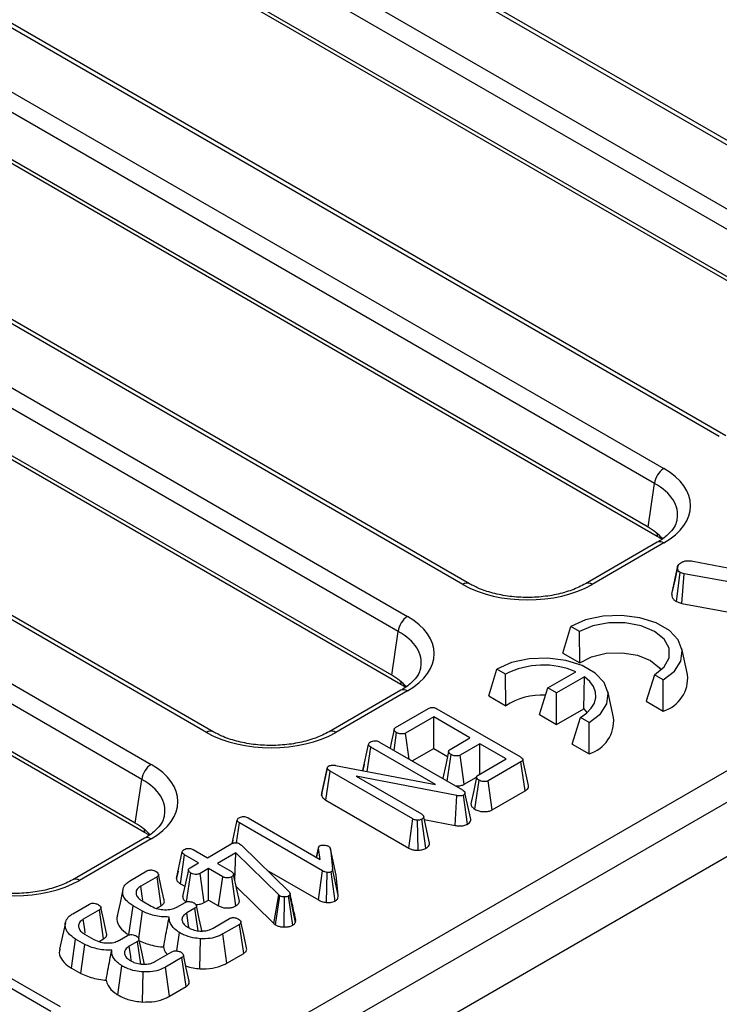
# Model space of a CAD drawing. Units: millimetres. Extents: x 8 to 419, y -29 to 291.
# Drawn here: x 360 to 371, y 142 to 157 of the extents above; entities that cross this region are included whole.
import ezdxf

# ---------------------------------------------------------------- set-up
doc = ezdxf.new("R2010")
doc.units = ezdxf.units.MM

msp = doc.modelspace()

# ---------------------------------------------------------------- linework, layer by layer
at = {"color": 7, "linetype": 'Continuous', "lineweight": 25}
for p, q in [((348.05675, 131.935485), (404.263877, 164.383169)), ((374.84845, 152.575117), (354.498023, 164.323169)), ((374.948442, 152.585018), (354.598015, 164.33307)), ((404.799876, 164.208038), (263.519941, 82.648867)), ((264.026909, 82.113681), (405.306844, 163.672852)), ((355.084353, 163.00623), (374.00099, 152.085888)), ((373.860107, 151.855483), (354.94347, 162.775825)), ((373.758968, 151.188017), (354.94347, 162.049973)), ((373.900041, 151.047143), (355.084543, 161.909099)), ((370.931079, 150.313666), (352.014442, 161.234008)), ((371.031071, 150.323568), (352.114434, 161.24391)), ((351.166981, 160.74478), (370.083618, 149.824438)), ((369.942735, 149.594033), (351.026098, 160.514375)), ((369.841596, 148.926567), (351.026098, 159.788523)), ((369.98267, 148.785693), (351.167171, 159.647649)), ((367.013707, 148.052216), (348.09707, 158.972558)), ((367.113699, 148.062118), (348.197062, 158.98246)), ((347.24961, 158.483329), (366.166247, 147.562987)), ((366.025364, 147.332582), (347.108727, 158.252924)), ((365.924225, 146.665116), (347.108727, 157.527072)), ((366.065298, 146.524242), (347.2498, 157.386198)), ((363.096336, 145.790765), (344.179699, 156.711108)), ((363.196328, 145.800667), (344.279691, 156.721009)), ((343.332238, 156.221879), (362.248875, 145.301537)), ((362.107992, 145.071132), (343.191355, 155.991474)), ((362.006853, 144.403666), (343.191355, 155.265622)), ((362.147926, 144.262792), (343.332428, 155.124748)), ((369.841596, 148.926567), (369.942735, 149.594033)), ((369.983626, 148.695717), (368.88608, 148.062118)), ((370.083618, 148.685816), (368.986072, 148.052216)), ((370.526956, 148.409161), (372.008954, 148.117867)), ((370.204232, 147.901799), (370.292428, 148.310454)), ((370.274416, 147.788536), (370.332562, 148.236122)), ((370.39527, 148.214884), (370.332562, 148.236122)), ((370.359198, 147.759823), (370.39527, 148.214884)), ((372.006028, 147.920212), (370.39527, 148.214884)), ((370.274416, 147.788536), (370.359198, 147.759823)), ((370.359198, 147.759823), (371.920438, 147.474209)), ((365.924225, 146.665116), (366.025364, 147.332582)), ((368.538018, 147.001398), (368.66017, 147.411129)), ((368.794521, 147.33357), (368.66017, 147.411129)), ((368.798342, 146.851117), (368.794521, 147.33357)), ((370.446952, 146.672965), (370.359477, 147.074891)), ((368.538018, 147.001398), (368.798342, 146.851117)), ((367.406647, 146.348272), (367.5288, 146.758003)), ((367.66315, 146.680444), (367.5288, 146.758003)), ((368.310153, 146.470219), (368.737535, 146.716941)), ((367.666971, 146.19799), (367.66315, 146.680444)), ((368.871885, 146.639383), (368.444503, 146.39266)), ((368.859132, 146.151773), (368.871885, 146.639383)), ((369.940034, 146.67228), (369.81153, 146.266215)), ((370.074384, 146.594721), (369.940034, 146.67228)), ((370.071854, 146.115934), (370.074384, 146.594721)), ((366.066255, 146.434267), (364.968709, 145.800667)), ((366.166247, 146.424365), (365.068701, 145.790765)), ((368.185471, 146.061948), (368.310153, 146.470219)), ((368.444503, 146.39266), (368.310153, 146.470219)), ((369.315581, 146.019839), (369.228106, 146.421764)), ((367.406647, 146.348272), (367.666971, 146.19799)), ((368.444503, 145.912412), (368.444503, 146.39266)), ((369.81153, 146.266215), (370.071854, 146.115934)), ((365.985264, 145.866939), (366.485136, 146.155509)), ((366.614135, 146.153095), (367.890989, 145.415984)), ((368.444503, 145.912412), (368.859132, 146.151773)), ((368.859132, 146.151773), (368.910011, 146.090544)), ((366.566657, 146.026049), (366.136958, 145.777989)), ((367.120875, 145.706105), (366.566657, 146.026049)), ((366.566657, 145.545801), (366.566657, 146.026049)), ((368.185471, 146.061948), (368.444503, 145.912412)), ((368.680159, 145.613089), (368.808663, 146.019153)), ((368.943013, 145.941595), (368.808663, 146.019153)), ((368.940484, 145.462807), (368.943013, 145.941595)), ((365.960457, 145.515462), (365.999299, 145.78678)), ((366.190425, 145.382704), (366.136958, 145.777989)), ((366.816891, 145.530619), (367.120875, 145.706105)), ((365.483772, 145.206971), (365.570795, 145.608019)), ((365.551851, 145.193994), (365.605135, 145.56613)), ((366.59383, 144.995368), (365.605135, 145.56613)), ((365.73921, 145.643185), (367.005015, 144.912451)), ((366.23728, 145.355656), (366.566657, 145.545801)), ((366.566657, 145.545801), (366.77766, 145.423991)), ((367.273763, 145.617845), (366.969779, 145.442358)), ((367.675094, 145.386161), (367.273763, 145.617845)), ((367.273763, 145.154478), (367.273763, 145.617845)), ((368.680159, 145.613089), (368.940484, 145.462807)), ((366.774479, 145.045537), (366.832717, 145.451495)), ((367.029905, 144.996821), (366.969779, 145.442358)), ((367.245395, 145.138101), (367.675094, 145.386161)), ((368.015746, 144.976559), (367.928254, 145.378559)), ((364.854197, 144.828528), (364.943118, 145.239808)), ((364.859113, 144.86202), (364.946104, 145.260149)), ((364.943118, 145.239808), (364.946104, 145.260149)), ((365.066444, 145.286524), (366.59383, 144.995368)), ((365.504542, 145.303558), (365.483593, 145.207827)), ((367.89935, 145.339101), (367.399478, 145.050531)), ((367.963066, 144.895636), (367.89935, 145.339101)), ((362.006853, 144.403666), (362.107992, 145.071132)), ((364.918992, 144.753836), (364.982833, 145.197229)), ((366.247443, 144.467185), (364.982833, 145.197229)), ((366.918717, 144.824708), (365.381775, 145.12138)), ((365.381775, 145.12138), (366.380623, 144.544758)), ((367.029905, 144.996821), (367.223057, 145.108325)), ((367.197082, 144.614904), (367.260625, 145.058633)), ((367.459792, 144.605101), (367.399478, 145.050531)), ((364.859113, 144.86202), (364.854197, 144.828528)), ((366.893216, 144.367695), (366.918717, 144.824708)), ((367.084586, 144.388355), (367.02323, 144.833327)), ((367.132198, 144.465814), (367.044431, 144.869011)), ((367.459792, 144.605101), (367.963066, 144.895636)), ((364.918992, 144.753836), (366.186064, 144.022371)), ((363.732257, 144.48494), (364.832931, 143.849535)), ((366.186064, 144.022371), (366.247443, 144.467185)), ((366.4464, 144.019911), (366.385102, 144.464944)), ((366.502508, 144.095857), (366.413769, 144.502524)), ((366.423401, 144.458382), (366.893216, 144.367695)), ((363.486498, 144.091784), (363.56414, 144.449602)), ((363.554883, 144.103226), (363.59848, 144.407713)), ((364.866375, 143.675772), (363.59848, 144.407713)), ((366.328092, 143.988399), (366.3212, 144.447706)), ((362.148883, 144.172816), (361.051337, 143.539217)), ((362.248875, 144.162915), (361.151329, 143.529315)), ((363.107567, 143.874703), (363.472467, 144.085356)), ((363.497841, 144.144922), (363.48618, 144.091639)), ((363.600272, 144.087424), (363.615501, 144.076564)), ((363.615501, 144.076564), (363.628043, 144.065187)), ((363.628043, 144.065187), (364.356649, 143.352898)), ((364.807702, 144.036699), (364.774407, 143.88332)), ((364.776745, 143.88197), (364.806653, 144.021918)), ((364.832931, 143.849535), (364.806653, 144.021918)), ((364.987312, 144.012437), (365.021055, 143.707836)), ((365.07495, 143.610533), (364.987312, 144.012437)), ((362.635001, 143.555829), (362.723555, 143.963998)), ((362.695304, 143.477994), (362.758791, 143.921591)), ((362.97379, 143.797475), (362.758791, 143.921591)), ((362.892568, 143.998819), (363.107567, 143.874703)), ((363.542342, 143.949173), (363.260455, 143.786443)), ((363.526964, 143.53594), (363.542342, 143.949173)), ((364.197491, 143.305493), (363.542342, 143.949173)), ((362.843297, 143.722144), (362.97379, 143.797475)), ((363.126678, 143.709215), (362.996185, 143.633883)), ((363.341676, 143.585099), (363.126678, 143.709215)), ((363.126678, 143.228967), (363.126678, 143.709215)), ((363.260455, 143.786443), (363.475453, 143.662327)), ((365.109189, 143.30146), (365.021055, 143.707836)), ((361.932241, 143.527178), (362.184565, 143.672842)), ((362.338349, 143.585099), (362.089906, 143.441676)), ((362.402057, 143.141629), (362.338349, 143.585099)), ((362.659253, 143.668528), (362.636457, 143.564401)), ((362.817285, 143.689721), (362.729122, 143.281328)), ((362.791055, 143.202501), (362.854346, 143.640261)), ((363.056692, 143.188565), (362.996185, 143.633883)), ((363.280358, 143.140249), (363.341676, 143.585099)), ((363.54247, 143.137903), (363.480231, 143.582341)), ((363.597386, 143.213241), (363.508599, 143.620093)), ((364.014707, 143.687182), (364.804872, 143.23103)), ((364.804872, 143.23103), (364.866375, 143.675772)), ((364.930008, 143.190892), (364.940729, 143.650087)), ((365.059044, 143.213433), (364.997166, 143.658189)), ((365.109189, 143.30146), (365.07495, 143.610533)), ((362.695304, 143.477994), (362.763126, 143.438841)), ((363.549297, 143.433603), (364.124302, 142.868664)), ((364.124302, 142.868664), (364.197491, 143.305493)), ((364.150578, 142.849019), (364.215706, 143.291874)), ((364.215706, 143.291874), (364.197491, 143.305493)), ((364.282623, 142.815983), (364.284087, 143.275153)), ((364.412845, 142.846057), (364.35008, 143.290151)), ((364.373073, 143.318594), (364.368594, 143.307734)), ((364.453093, 142.884603), (364.368594, 143.307734)), ((364.462037, 142.906289), (364.373073, 143.318594)), ((361.053135, 143.019681), (361.30546, 143.165345)), ((361.9097, 142.695869), (361.972851, 143.13966)), ((362.115288, 143.057433), (361.972851, 143.13966)), ((362.111406, 143.21413), (362.249961, 143.134144)), ((362.333037, 143.101784), (362.402057, 143.141629)), ((362.642931, 143.121042), (362.766555, 143.192409)), ((362.918547, 143.103632), (362.79343, 143.031403)), ((362.968324, 142.757774), (362.918547, 143.103632)), ((363.056692, 143.188565), (363.126678, 143.228967)), ((363.126678, 143.228967), (363.280358, 143.140249)), ((361.459243, 143.077602), (361.2108, 142.934179)), ((361.522952, 142.634132), (361.459243, 143.077602)), ((362.059477, 142.640666), (362.115288, 143.057433)), ((363.195059, 142.799892), (363.44619, 142.944867)), ((363.598779, 142.856434), (363.346454, 142.71077)), ((363.662606, 142.413033), (363.598779, 142.856434)), ((364.124302, 142.868664), (364.150578, 142.849019)), ((364.453093, 142.884603), (364.462037, 142.906289)), ((364.462037, 142.906289), (364.456506, 142.924741)), ((361.2323, 142.706633), (361.370855, 142.626647)), ((361.763825, 142.613546), (361.887449, 142.684912)), ((362.641403, 142.450643), (362.682048, 142.730249)), ((363.407816, 142.265946), (363.346454, 142.71077)), ((361.030594, 142.188372), (361.093746, 142.632163)), ((361.236182, 142.549936), (361.093746, 142.632163)), ((361.176485, 142.104151), (361.236182, 142.549936)), ((361.453931, 142.594287), (361.522952, 142.634132)), ((362.039441, 142.596135), (361.914324, 142.523906)), ((362.089218, 142.250277), (362.039441, 142.596135)), ((362.994201, 142.177545), (363.003352, 142.636473)), ((362.315953, 142.292395), (362.567084, 142.43737)), ((363.407816, 142.265946), (363.662606, 142.413033)), ((361.738529, 141.779643), (361.802943, 142.222752)), ((362.719673, 142.348937), (362.467348, 142.203273)), ((362.52871, 141.758449), (362.467348, 142.203273)), ((362.7835, 141.905536), (362.719673, 142.348937)), ((360.007704, 142.089672), (360.856351, 141.599758)), ((361.030594, 142.188372), (361.176485, 142.104151)), ((362.115096, 141.670048), (362.124246, 142.128976)), ((360.713915, 141.52753), (359.882586, 142.007445)), ((362.52871, 141.758449), (362.7835, 141.905536))]:
    msp.add_line(p, q, dxfattribs=at)
at = {"color": 1, "linetype": 'Continuous', "lineweight": 25}
for p, q in [((370.045816, 148.746706), (369.98267, 148.785693)), ((366.128445, 146.485255), (366.065298, 146.524242)), ((362.211073, 144.223805), (362.147926, 144.262792))]:
    msp.add_line(p, q, dxfattribs=at)
at = {"color": 1, "linetype": 'Continuous', "lineweight": 25, "flags": 128}
for points in [[(369.976215, 148.833974), (369.979207, 148.820031), (369.98267, 148.785693)], [(366.058843, 146.572523), (366.061836, 146.55858), (366.065298, 146.524242)], [(362.141472, 144.311073), (362.144464, 144.29713), (362.147926, 144.262792)]]:
    msp.add_lwpolyline(points, dxfattribs=at)
at = {"color": 7, "linetype": 'Continuous', "lineweight": 25, "flags": 128}
for points in [[(370.297373, 148.337021), (370.254828, 148.139548), (370.212284, 147.942076)], [(370.074384, 146.594721), (370.244956, 146.726261), (370.344424, 146.880214), (370.364729, 147.044108), (370.304227, 147.204667), (370.167818, 147.348881), (369.966555, 147.465068), (369.716741, 147.543815), (369.438616, 147.578742), (369.154712, 147.56702), (368.888028, 147.509598), (368.66017, 147.411129)], [(369.940034, 146.67228), (370.088992, 146.790638), (370.167305, 146.929776), (370.167305, 147.076074), (370.088992, 147.215212), (369.940034, 147.33357), (369.73501, 147.419562), (369.493989, 147.464771), (369.240565, 147.464771), (368.999545, 147.419562), (368.794521, 147.33357)], [(368.943013, 145.941595), (369.113585, 146.073134), (369.213053, 146.227087), (369.233358, 146.390982), (369.172856, 146.55154), (369.036448, 146.695754), (368.835184, 146.811941), (368.585371, 146.890688), (368.307246, 146.925615), (368.023341, 146.913894), (367.756657, 146.856472), (367.5288, 146.758003)], [(368.798342, 146.851117), (368.978241, 146.945662), (369.202331, 147.000337), (369.445157, 147.00893), (369.679137, 146.970465), (369.877693, 146.889311), (370.01827, 146.774688), (370.041382, 146.74367)], [(368.808663, 146.019153), (368.902712, 146.084327), (368.974817, 146.158238), (369.022607, 146.238452), (369.044508, 146.32233), (369.039799, 146.407112), (369.008636, 146.490008), (368.952044, 146.568291), (368.871885, 146.639383)], [(365.960755, 145.835443), (365.916677, 145.630971), (365.899378, 145.550722)], [(366.793919, 145.4996), (366.749857, 145.2947), (366.705795, 145.089799)], [(367.222113, 145.106785), (367.178051, 144.901877), (367.133989, 144.696967)], [(362.447355, 143.225185), (362.404034, 143.424611), (362.360712, 143.624038)], [(362.120806, 143.228244), (362.112483, 143.285728), (362.089906, 143.441676)], [(361.8168, 143.388968), (361.77298, 143.187593), (361.729158, 142.986211)], [(361.568249, 142.717688), (361.524928, 142.917114), (361.481606, 143.116541)], [(363.02828, 142.743431), (362.98484, 142.943237), (362.9414, 143.143046)], [(362.824905, 142.80964), (362.815569, 142.875413), (362.79343, 143.031403)], [(360.937694, 142.881471), (360.893874, 142.680096), (360.850052, 142.478714)], [(361.2417, 142.720747), (361.233377, 142.778231), (361.2108, 142.934179)], [(363.707639, 142.496143), (363.664082, 142.69636), (363.620525, 142.89658)], [(361.945799, 142.302143), (361.936464, 142.367916), (361.914324, 142.523906)], [(362.149174, 142.235934), (362.105735, 142.43574), (362.062294, 142.635549)], [(362.828533, 141.988646), (362.784977, 142.188863), (362.741419, 142.389083)]]:
    msp.add_lwpolyline(points, dxfattribs=at)
at = {"color": 7, "linetype": 'Continuous', "lineweight": 25}
for centre, radius, start, end in [((370.251962, 149.563228), 0.310758, 122.8008629, 174.3110006), ((366.334591, 147.301777), 0.310758, 122.8008629, 174.3110006), ((368.239118, 145.557246), 1.262265, 66.7428029, 117.1484353), ((369.91961, 146.623262), 0.529679, 286.7040028, 5.3843645), ((368.214408, 145.350775), 1.008692, 86.5129424, 122.8689544), ((368.788239, 145.970135), 0.529679, 286.7040028, 5.3843645), ((362.417219, 145.040327), 0.310758, 122.8008629, 174.3110006)]:
    msp.add_arc(centre, radius, start, end, dxfattribs=at)
at = {"color": 1, "linetype": 'Continuous', "lineweight": 25}
for centre, radius, start, end in [((370.025461, 148.60835), 0.096867, 53.1027165, 115.5868251), ((367.071859, 147.974768), 0.096849, 64.3759186, 126.9009301), ((368.927888, 147.974663), 0.096953, 53.1207059, 115.4033623), ((366.10809, 146.3469), 0.096867, 53.1027165, 115.5868251), ((363.154487, 145.713317), 0.096849, 64.3759186, 126.9009301), ((365.010516, 145.713213), 0.096953, 53.1207059, 115.4033623), ((362.190718, 144.085449), 0.096867, 53.1027165, 115.5868251), ((361.093145, 143.451762), 0.096953, 53.1207059, 115.4033623)]:
    msp.add_arc(centre, radius, start, end, dxfattribs=at)
at = {"color": 7, "linetype": 'Continuous', "lineweight": 25}
for centre, major_axis, ratio, start_param, end_param in [((369.082339, 149.255127), (1.410675, 0), 0.572919093, 5.501585242, 7.064785372), ((368.983357, 148.438586), (1.20915, 0), 0.572919093, 0.469687154, 0.781600065), ((367.99989, 148.630242), (1.4, 0), 0.581689643, 3.930788915, 5.493989046), ((365.164967, 146.993676), (1.410675, 0), 0.572919093, 5.501585242, 7.064785372), ((365.065985, 146.177136), (1.20915, 0), 0.572919093, 0.469687154, 0.781600065), ((364.082518, 146.368792), (1.4, 0), 0.581689643, 3.930788915, 5.493989046), ((361.247596, 144.732226), (1.410675, 0), 0.572919093, 5.501585242, 7.064785372), ((361.148614, 143.915685), (1.20915, 0), 0.572919093, 0.469687154, 0.781600065), ((360.165147, 144.107341), (1.4, 0), 0.581689643, 3.930788915, 5.493989046)]:
    msp.add_ellipse(centre, major_axis=major_axis, ratio=ratio, start_param=start_param, end_param=end_param, dxfattribs=at)
at = {"color": 1, "linetype": 'Continuous', "lineweight": 25}
for centre in [(369.082339, 149.091819), (365.164967, 146.830368), (361.247596, 144.568918)]:
    msp.add_ellipse(centre, major_axis=(1.212069, 0.029769), ratio=0.571250883, start_param=6.170784122, end_param=7.050755927, dxfattribs=at)
at = {"color": 7, "linetype": 'Continuous', "lineweight": 25}
for points, knots in [([(370.282171, 149.045458), (370.279632, 149.023763), (370.273246, 148.969199), (370.205314, 148.866851), (370.10113, 148.76801), (370.012347, 148.713388), (369.983626, 148.695717)], [0, 0, 0, 0, 0.203193874, 0.511033342, 0.841821614, 1, 1, 1, 1]), ([(370.292428, 148.310454), (370.293476, 148.321108), (370.295579, 148.342498), (370.323537, 148.369312), (370.346527, 148.383988), (370.357227, 148.390819)], [0, 0, 0, 0, 0.346658895, 0.695925481, 1, 1, 1, 1]), ([(370.357227, 148.390819), (370.370722, 148.397147), (370.39786, 148.409871), (370.45925, 148.416073), (370.501659, 148.411743), (370.526956, 148.409161)], [0, 0, 0, 0, 0.285281553, 0.57367367, 1, 1, 1, 1]), ([(370.332562, 148.236122), (370.323476, 148.242845), (370.30524, 148.25634), (370.294236, 148.282771), (370.293055, 148.300852), (370.292428, 148.310454)], [0, 0, 0, 0, 0.317691273, 0.637668456, 1, 1, 1, 1]), ([(368.88608, 148.062118), (368.853568, 148.044558), (368.758291, 147.993099), (368.566942, 147.923665), (368.310982, 147.868915), (368.037032, 147.847139), (367.760592, 147.85974), (367.497864, 147.906338), (367.277295, 147.976438), (367.163314, 148.036133), (367.113699, 148.062118)], [0, 0, 0, 0, 0.07056867, 0.206801375, 0.343842891, 0.481499916, 0.619449454, 0.757233138, 0.89432713, 1, 1, 1, 1]), ([(370.204232, 147.901799), (370.205338, 147.886794), (370.207519, 147.857231), (370.232319, 147.817542), (370.26149, 147.797443), (370.274416, 147.788536)], [0, 0, 0, 0, 0.364670279, 0.718479633, 1, 1, 1, 1]), ([(366.364799, 146.784008), (366.36226, 146.762313), (366.355874, 146.707749), (366.287943, 146.605401), (366.183758, 146.50656), (366.094976, 146.451937), (366.066255, 146.434267)], [0, 0, 0, 0, 0.203193874, 0.511033342, 0.841821614, 1, 1, 1, 1]), ([(366.485136, 146.155509), (366.493821, 146.159971), (366.508766, 146.16765), (366.535905, 146.173417), (366.560847, 146.172954), (366.588493, 146.166465), (366.604176, 146.158288), (366.614135, 146.153095)], [0, 0, 0, 0, 0.2344885837, 0.4035357532, 0.5739717518, 0.7294230527, 1, 1, 1, 1]), ([(365.999299, 145.78678), (365.987318, 145.795759), (365.969221, 145.80932), (365.959941, 145.830427), (365.961607, 145.845124), (365.97038, 145.857431), (365.980389, 145.863824), (365.985264, 145.866939)], [0, 0, 0, 0, 0.374271143, 0.565338282, 0.713284729, 0.860347772, 1, 1, 1, 1]), ([(364.968709, 145.800667), (364.936197, 145.783107), (364.84092, 145.731649), (364.649571, 145.662214), (364.393611, 145.607464), (364.11966, 145.585689), (363.843221, 145.59829), (363.580492, 145.644887), (363.359923, 145.714988), (363.245942, 145.774683), (363.196328, 145.800667)], [0, 0, 0, 0, 0.07056867, 0.206801375, 0.343842891, 0.481499916, 0.619449454, 0.757233138, 0.89432713, 1, 1, 1, 1]), ([(365.601551, 145.645426), (365.612426, 145.650404), (365.631354, 145.659069), (365.665549, 145.663352), (365.69745, 145.660832), (365.721976, 145.652606), (365.734665, 145.64567), (365.73921, 145.643185)], [0, 0, 0, 0, 0.26586539, 0.462763633, 0.660650036, 0.878432698, 1, 1, 1, 1]), ([(366.136958, 145.777989), (366.129928, 145.774709), (366.115805, 145.768119), (366.084796, 145.764973), (366.050149, 145.767924), (366.01972, 145.776147), (366.004624, 145.784007), (365.999299, 145.78678)], [0, 0, 0, 0, 0.1755873239, 0.3527798471, 0.6000916774, 0.858918527, 1, 1, 1, 1]), ([(365.570795, 145.608019), (365.572404, 145.614628), (365.575632, 145.627888), (365.591817, 145.639105), (365.600472, 145.644725), (365.601551, 145.645426)], [0, 0, 0, 0, 0.4651704, 0.933319792, 1, 1, 1, 1]), ([(365.605135, 145.56613), (365.596646, 145.571755), (365.58347, 145.580486), (365.573044, 145.595356), (365.571557, 145.603728), (365.570795, 145.608019)], [0, 0, 0, 0, 0.468925433, 0.72781728, 1, 1, 1, 1]), ([(366.832717, 145.451495), (366.820632, 145.460439), (366.802461, 145.473888), (366.793258, 145.494957), (366.794265, 145.509823), (366.80312, 145.521818), (366.812639, 145.527901), (366.816891, 145.530619)], [0, 0, 0, 0, 0.379149581, 0.57008589, 0.723094039, 0.876309245, 1, 1, 1, 1]), ([(366.969779, 145.442358), (366.962685, 145.439097), (366.948435, 145.432545), (366.916536, 145.429438), (366.880357, 145.433054), (366.850883, 145.441961), (366.836666, 145.449422), (366.832717, 145.451495)], [0, 0, 0, 0, 0.177053199, 0.355650902, 0.619647132, 0.89435001, 1, 1, 1, 1]), ([(367.890989, 145.415984), (367.900028, 145.410296), (367.915527, 145.400542), (367.927762, 145.384299), (367.929712, 145.370188), (367.922613, 145.356083), (367.910528, 145.346107), (367.901415, 145.340395), (367.89935, 145.339101)], [0, 0, 0, 0, 0.261526297, 0.448458679, 0.591815067, 0.735134024, 0.939974292, 1, 1, 1, 1]), ([(364.982833, 145.197229), (364.973816, 145.203155), (364.959991, 145.21224), (364.947685, 145.227187), (364.944659, 145.23555), (364.943118, 145.239808)], [0, 0, 0, 0, 0.479330868, 0.734945237, 1, 1, 1, 1]), ([(364.946104, 145.260149), (364.947176, 145.262116), (364.949818, 145.266959), (364.956, 145.272367), (364.961012, 145.27556), (364.962528, 145.276525)], [0, 0, 0, 0, 0.3228922734, 0.7952675132, 1, 1, 1, 1]), ([(364.962528, 145.276525), (364.970908, 145.280467), (364.987796, 145.28841), (365.02373, 145.292019), (365.049724, 145.289058), (365.06465, 145.286795), (365.066444, 145.286524)], [0, 0, 0, 0, 0.288750537, 0.581838871, 0.94976055, 1, 1, 1, 1]), ([(367.260625, 145.058633), (367.248638, 145.067596), (367.230425, 145.081214), (367.221209, 145.102555), (367.222981, 145.117613), (367.231751, 145.129535), (367.241244, 145.135495), (367.245395, 145.138101)], [0, 0, 0, 0, 0.3776346603, 0.5737690504, 0.7275948401, 0.8808833808, 1, 1, 1, 1]), ([(366.901129, 144.972424), (366.918669, 144.97208), (366.955661, 144.971355), (367.000256, 144.982297), (367.022446, 144.993166), (367.029905, 144.996821)], [0, 0, 0, 0, 0.374425296, 0.789685758, 1, 1, 1, 1]), ([(367.005015, 144.912451), (367.014238, 144.906548), (367.02843, 144.897465), (367.041188, 144.882218), (367.043331, 144.873493), (367.044431, 144.869011)], [0, 0, 0, 0, 0.4743984586, 0.729966791, 1, 1, 1, 1]), ([(367.399478, 145.050531), (367.392075, 145.047083), (367.377204, 145.040158), (367.343422, 145.036805), (367.305701, 145.040375), (367.277112, 145.049983), (367.263812, 145.05696), (367.260625, 145.058633)], [0, 0, 0, 0, 0.183098372, 0.367829278, 0.648673028, 0.915802296, 1, 1, 1, 1]), ([(367.963066, 144.895636), (367.975643, 144.904296), (367.999867, 144.920977), (368.018232, 144.949989), (368.015262, 144.968497), (368.013973, 144.976528)], [0, 0, 0, 0, 0.379369005, 0.730707717, 1, 1, 1, 1]), ([(364.854197, 144.828528), (364.855248, 144.825415), (364.861163, 144.807893), (364.878232, 144.780543), (364.90707, 144.761647), (364.918992, 144.753836)], [0, 0, 0, 0, 0.112502596, 0.633109587, 1, 1, 1, 1]), ([(367.02323, 144.833327), (367.015188, 144.829563), (366.998987, 144.821979), (366.963692, 144.818822), (366.937177, 144.821813), (366.921283, 144.824306), (366.918717, 144.824708)], [0, 0, 0, 0, 0.275426432, 0.554877839, 0.928132634, 1, 1, 1, 1]), ([(367.044431, 144.869011), (367.044765, 144.864338), (367.045434, 144.854948), (367.037099, 144.842349), (367.027459, 144.836078), (367.02323, 144.833327)], [0, 0, 0, 0, 0.357357308, 0.718092247, 1, 1, 1, 1]), ([(367.135844, 144.697064), (367.136449, 144.689696), (367.138186, 144.668549), (367.161042, 144.639838), (367.18668, 144.6221), (367.197082, 144.614904)], [0, 0, 0, 0, 0.2411374779, 0.6921262675, 1, 1, 1, 1]), ([(367.197082, 144.614904), (367.215952, 144.605819), (367.252459, 144.588244), (367.321702, 144.577827), (367.38837, 144.57928), (367.434432, 144.592244), (367.454635, 144.602487), (367.459792, 144.605101)], [0, 0, 0, 0, 0.251406065, 0.486358187, 0.721747092, 0.928973543, 1, 1, 1, 1]), ([(362.447427, 144.522557), (362.444888, 144.500862), (362.438503, 144.446298), (362.370571, 144.343951), (362.266386, 144.245109), (362.177604, 144.190487), (362.148883, 144.172816)], [0, 0, 0, 0, 0.203193874, 0.511033342, 0.841821614, 1, 1, 1, 1]), ([(363.56414, 144.449602), (363.565749, 144.456211), (363.568977, 144.469471), (363.585163, 144.480688), (363.593818, 144.486308), (363.594897, 144.487009)], [0, 0, 0, 0, 0.4651704003, 0.9333197918, 1, 1, 1, 1]), ([(363.594897, 144.487009), (363.606828, 144.492374), (363.626523, 144.501231), (363.661176, 144.504905), (363.692004, 144.502092), (363.715618, 144.494011), (363.728022, 144.48725), (363.732257, 144.48494)], [0, 0, 0, 0, 0.289704657, 0.478245938, 0.667661876, 0.886511612, 1, 1, 1, 1]), ([(366.3212, 144.447706), (366.313572, 144.447905), (366.295764, 144.448371), (366.269798, 144.455387), (366.254877, 144.463262), (366.247443, 144.467185)], [0, 0, 0, 0, 0.273267088, 0.637926892, 1, 1, 1, 1]), ([(366.385102, 144.464944), (366.376255, 144.460663), (366.362623, 144.454066), (366.339676, 144.449689), (366.327409, 144.448372), (366.3212, 144.447706)], [0, 0, 0, 0, 0.477298745, 0.735438808, 1, 1, 1, 1]), ([(366.380623, 144.544758), (366.388874, 144.538977), (366.401695, 144.529996), (366.41046, 144.514903), (366.412656, 144.506686), (366.413769, 144.502524)], [0, 0, 0, 0, 0.471171214, 0.732099097, 1, 1, 1, 1]), ([(366.413769, 144.502524), (366.412325, 144.495956), (366.409423, 144.482759), (366.394689, 144.471068), (366.386074, 144.465565), (366.385102, 144.464944)], [0, 0, 0, 0, 0.467793796, 0.939964306, 1, 1, 1, 1]), ([(367.084586, 144.388355), (367.092947, 144.393777), (367.11303, 144.4068), (367.131918, 144.432896), (367.133644, 144.454212), (367.132291, 144.465069), (367.132198, 144.465814)], [0, 0, 0, 0, 0.255972369, 0.614848251, 0.973567726, 1, 1, 1, 1]), ([(363.59848, 144.407713), (363.589991, 144.413338), (363.576816, 144.422069), (363.56639, 144.436939), (363.564903, 144.445311), (363.56414, 144.449602)], [0, 0, 0, 0, 0.468925433, 0.72781728, 1, 1, 1, 1]), ([(366.893216, 144.367695), (366.911071, 144.365064), (366.950473, 144.359257), (367.01351, 144.361839), (367.058705, 144.375496), (367.079545, 144.38585), (367.084586, 144.388355)], [0, 0, 0, 0, 0.270043017, 0.595893808, 0.902260144, 1, 1, 1, 1]), ([(362.754013, 144.001577), (362.763611, 144.006083), (362.782898, 144.015137), (362.818993, 144.019702), (362.851551, 144.01615), (362.87544, 144.008119), (362.887356, 144.001649), (362.892568, 143.998819)], [0, 0, 0, 0, 0.236257691, 0.474745201, 0.684731334, 0.862094601, 1, 1, 1, 1]), ([(363.472467, 144.085356), (363.481464, 144.090056), (363.497043, 144.098197), (363.52361, 144.104685), (363.547636, 144.105326), (363.571853, 144.100711), (363.588919, 144.093824), (363.598311, 144.088529), (363.600272, 144.087424)], [0, 0, 0, 0, 0.24753291, 0.428662765, 0.57951583, 0.730554218, 0.9437578, 1, 1, 1, 1]), ([(364.806653, 144.021918), (364.806593, 144.027826), (364.806489, 144.038135), (364.815257, 144.050364), (364.823358, 144.055519), (364.826362, 144.057429)], [0, 0, 0, 0, 0.457936505, 0.79905587, 1, 1, 1, 1]), ([(364.826362, 144.057429), (364.83235, 144.060167), (364.847056, 144.06689), (364.870253, 144.069087), (364.885144, 144.069138), (364.88907, 144.069152)], [0, 0, 0, 0, 0.335891914, 0.824933613, 1, 1, 1, 1]), ([(364.88907, 144.069152), (364.901033, 144.06794), (364.919565, 144.066064), (364.942311, 144.058941), (364.952342, 144.053714), (364.957451, 144.051051)], [0, 0, 0, 0, 0.471955746, 0.731078843, 1, 1, 1, 1]), ([(364.957451, 144.051051), (364.964859, 144.045589), (364.976239, 144.037196), (364.983734, 144.023422), (364.986111, 144.016123), (364.987312, 144.012437)], [0, 0, 0, 0, 0.479942181, 0.737393956, 1, 1, 1, 1]), ([(366.186064, 144.022371), (366.201383, 144.014702), (366.231325, 143.999713), (366.282358, 143.989124), (366.314866, 143.988609), (366.328092, 143.988399)], [0, 0, 0, 0, 0.383253939, 0.749081518, 1, 1, 1, 1]), ([(366.328092, 143.988399), (366.335822, 143.989185), (366.36603, 143.992254), (366.408478, 144.001409), (366.436195, 144.014932), (366.4464, 144.019911)], [0, 0, 0, 0, 0.178498551, 0.697511546, 1, 1, 1, 1]), ([(366.4464, 144.019911), (366.455203, 144.025635), (366.477067, 144.039853), (366.497877, 144.066221), (366.501078, 144.086706), (366.502508, 144.095857)], [0, 0, 0, 0, 0.271614666, 0.674592489, 1, 1, 1, 1]), ([(362.723555, 143.963998), (362.725237, 143.970607), (362.72861, 143.983864), (362.744229, 143.995334), (362.752958, 144.000904), (362.754013, 144.001577)], [0, 0, 0, 0, 0.466431851, 0.935512906, 1, 1, 1, 1]), ([(362.758791, 143.921591), (362.750177, 143.927301), (362.736824, 143.936152), (362.72583, 143.951146), (362.724327, 143.95964), (362.723555, 143.963998)], [0, 0, 0, 0, 0.469497239, 0.727812963, 1, 1, 1, 1]), ([(362.854346, 143.640261), (362.842603, 143.649531), (362.824712, 143.663654), (362.816103, 143.685422), (362.818826, 143.700567), (362.828376, 143.712813), (362.838505, 143.719147), (362.843297, 143.722144)], [0, 0, 0, 0, 0.372923587, 0.568164871, 0.717864881, 0.866502382, 1, 1, 1, 1]), ([(365.021055, 143.707836), (365.021098, 143.699564), (365.021164, 143.686814), (365.013393, 143.669295), (365.002748, 143.662009), (364.997166, 143.658189)], [0, 0, 0, 0, 0.4676741663, 0.7208880159, 1, 1, 1, 1]), ([(362.184565, 143.672842), (362.191492, 143.676378), (362.205423, 143.683491), (362.229957, 143.687903), (362.245644, 143.68798), (362.252051, 143.688012)], [0, 0, 0, 0, 0.369063066, 0.742301748, 1, 1, 1, 1]), ([(362.252051, 143.688012), (362.265015, 143.685755), (362.284808, 143.682309), (362.307803, 143.673184), (362.318582, 143.667799), (362.324016, 143.665085)], [0, 0, 0, 0, 0.484949479, 0.740386665, 1, 1, 1, 1]), ([(362.324016, 143.665085), (362.334814, 143.657111), (362.352291, 143.644205), (362.362111, 143.623863), (362.362454, 143.608441), (362.354181, 143.595281), (362.34363, 143.588495), (362.338349, 143.585099)], [0, 0, 0, 0, 0.335971047, 0.543812316, 0.695896739, 0.84778483, 1, 1, 1, 1]), ([(362.635001, 143.555829), (362.635903, 143.549765), (362.638849, 143.529965), (362.658397, 143.502066), (362.684777, 143.48486), (362.695304, 143.477994)], [0, 0, 0, 0, 0.209717096, 0.684655303, 1, 1, 1, 1]), ([(362.996185, 143.633883), (362.988258, 143.630202), (362.972352, 143.622817), (362.937566, 143.619179), (362.899556, 143.622452), (362.870739, 143.63156), (362.857538, 143.638567), (362.854346, 143.640261)], [0, 0, 0, 0, 0.192265097, 0.385771489, 0.656264115, 0.916871264, 1, 1, 1, 1]), ([(363.480231, 143.582341), (363.470969, 143.578014), (363.45238, 143.569329), (363.419072, 143.565067), (363.388401, 143.56683), (363.362474, 143.573939), (363.348667, 143.581348), (363.341676, 143.585099)], [0, 0, 0, 0, 0.227784891, 0.457209337, 0.636894447, 0.816166536, 1, 1, 1, 1]), ([(363.475453, 143.662327), (363.483705, 143.656546), (363.496525, 143.647565), (363.50529, 143.632472), (363.507486, 143.624255), (363.508599, 143.620093)], [0, 0, 0, 0, 0.4711712144, 0.7320990973, 1, 1, 1, 1]), ([(363.508599, 143.620093), (363.507284, 143.613479), (363.504634, 143.600154), (363.489749, 143.588443), (363.481138, 143.582922), (363.480231, 143.582341)], [0, 0, 0, 0, 0.4685204402, 0.9440344384, 1, 1, 1, 1]), ([(364.940729, 143.650087), (364.927294, 143.652551), (364.906551, 143.656356), (364.883087, 143.666682), (364.871972, 143.672728), (364.866375, 143.675772)], [0, 0, 0, 0, 0.477216374, 0.736775101, 1, 1, 1, 1]), ([(364.997166, 143.658189), (364.992969, 143.656371), (364.982036, 143.651633), (364.961555, 143.650282), (364.947007, 143.650146), (364.940729, 143.650087)], [0, 0, 0, 0, 0.261501581, 0.681270902, 1, 1, 1, 1]), ([(361.051337, 143.539217), (361.018825, 143.521657), (360.923548, 143.470198), (360.732199, 143.400764), (360.476239, 143.346014), (360.202288, 143.324238), (359.925849, 143.336839), (359.66312, 143.383437), (359.442552, 143.453537), (359.32857, 143.513232), (359.278956, 143.539217)], [0, 0, 0, 0, 0.07056867, 0.206801375, 0.343842891, 0.481499916, 0.619449454, 0.757233138, 0.89432713, 1, 1, 1, 1]), ([(361.972851, 143.13966), (361.932052, 143.16781), (361.854525, 143.2213), (361.808517, 143.322189), (361.815038, 143.413385), (361.864911, 143.48364), (361.912827, 143.514624), (361.932241, 143.527178)], [0, 0, 0, 0, 0.25382121, 0.482306535, 0.710604246, 0.882747514, 1, 1, 1, 1]), ([(362.089906, 143.441676), (362.068354, 143.426106), (362.026958, 143.396199), (362.014582, 143.340262), (362.027784, 143.286394), (362.064192, 143.243523), (362.099231, 143.221709), (362.111406, 143.21413)], [0, 0, 0, 0, 0.232862931, 0.447278329, 0.646468416, 0.877157554, 1, 1, 1, 1]), ([(362.730798, 143.28141), (362.731414, 143.273255), (362.733087, 143.251126), (362.751161, 143.225794), (362.770695, 143.211583), (362.775201, 143.208306)], [0, 0, 0, 0, 0.309873193, 0.840815114, 1, 1, 1, 1]), ([(364.284087, 143.275153), (364.272234, 143.275656), (364.248368, 143.276668), (364.227153, 143.285806), (364.217083, 143.291144), (364.215706, 143.291874)], [0, 0, 0, 0, 0.460008785, 0.926153345, 1, 1, 1, 1]), ([(364.35008, 143.290151), (364.341457, 143.285932), (364.324097, 143.277439), (364.299045, 143.275164), (364.285941, 143.275155), (364.284087, 143.275153)], [0, 0, 0, 0, 0.4586448302, 0.9234287846, 1, 1, 1, 1]), ([(364.368594, 143.307734), (364.366539, 143.30455), (364.363413, 143.299704), (364.356248, 143.294107), (364.352145, 143.291475), (364.35008, 143.290151)], [0, 0, 0, 0, 0.4878538992, 0.7423274792, 1, 1, 1, 1]), ([(364.356649, 143.352898), (364.361222, 143.347652), (364.368186, 143.33966), (364.371852, 143.327796), (364.372664, 143.321675), (364.373073, 143.318594)], [0, 0, 0, 0, 0.486968172, 0.741758347, 1, 1, 1, 1]), ([(364.459239, 142.925028), (364.448195, 142.975124), (364.420358, 143.101388), (364.390018, 143.24222), (364.371716, 143.327176)], [0, 0, 0, 0, 0.396757828, 1, 1, 1, 1]), ([(365.059044, 143.213433), (365.065974, 143.217978), (365.086817, 143.231649), (365.108779, 143.261981), (365.109047, 143.287826), (365.109189, 143.30146)], [0, 0, 0, 0, 0.190512805, 0.572947981, 1, 1, 1, 1]), ([(361.30546, 143.165345), (361.312386, 143.168881), (361.326317, 143.175994), (361.350851, 143.180406), (361.366538, 143.180483), (361.372945, 143.180515)], [0, 0, 0, 0, 0.369063066, 0.742301748, 1, 1, 1, 1]), ([(361.372945, 143.180515), (361.38591, 143.178258), (361.405703, 143.174812), (361.428697, 143.165687), (361.439477, 143.160302), (361.44491, 143.157588)], [0, 0, 0, 0, 0.4849494793, 0.7403866654, 1, 1, 1, 1]), ([(361.44491, 143.157588), (361.455708, 143.149614), (361.473186, 143.136708), (361.483005, 143.116366), (361.483348, 143.100944), (361.475076, 143.087785), (361.464525, 143.080998), (361.459243, 143.077602)], [0, 0, 0, 0, 0.3359710467, 0.5438123161, 0.6958967394, 0.8477848305, 1, 1, 1, 1]), ([(362.249961, 143.134144), (362.283545, 143.118368), (362.343851, 143.09004), (362.455022, 143.077389), (362.55445, 143.083224), (362.613334, 143.105705), (362.639044, 143.119029), (362.642931, 143.121042)], [0, 0, 0, 0, 0.293649021, 0.527298195, 0.7615592, 0.96395966, 1, 1, 1, 1]), ([(362.402057, 143.141629), (362.415884, 143.151683), (362.440744, 143.16976), (362.453256, 143.200427), (362.448058, 143.217783), (362.445871, 143.225085)], [0, 0, 0, 0, 0.420604749, 0.756224786, 1, 1, 1, 1]), ([(362.766555, 143.192409), (362.773561, 143.195972), (362.787669, 143.203146), (362.81207, 143.207183), (362.827296, 143.207095), (362.833145, 143.207062)], [0, 0, 0, 0, 0.377948057, 0.761059334, 1, 1, 1, 1]), ([(362.833145, 143.207062), (362.846089, 143.20483), (362.865877, 143.201418), (362.888747, 143.192191), (362.899425, 143.186721), (362.904811, 143.183962)], [0, 0, 0, 0, 0.483866636, 0.739667941, 1, 1, 1, 1]), ([(362.904811, 143.183962), (362.916013, 143.175675), (362.933773, 143.162535), (362.943147, 143.141686), (362.942626, 143.126062), (362.933602, 143.113231), (362.923344, 143.10669), (362.918547, 143.103632)], [0, 0, 0, 0, 0.347025167, 0.550187507, 0.706341762, 0.862684257, 1, 1, 1, 1]), ([(362.928821, 143.162683), (362.946875, 143.162509), (362.986047, 143.162133), (363.029514, 143.174748), (363.050938, 143.18564), (363.056692, 143.188565)], [0, 0, 0, 0, 0.38472758, 0.834760255, 1, 1, 1, 1]), ([(363.280358, 143.140249), (363.296488, 143.132177), (363.327447, 143.116684), (363.386389, 143.105807), (363.445256, 143.10709), (363.500296, 143.117378), (363.528814, 143.131257), (363.54247, 143.137903)], [0, 0, 0, 0, 0.217969903, 0.418341177, 0.618879173, 0.81749781, 1, 1, 1, 1]), ([(363.54247, 143.137903), (363.556717, 143.147705), (363.588283, 143.169421), (363.594161, 143.197717), (363.597386, 143.213241)], [0, 0, 0, 0, 0.451354096, 1, 1, 1, 1]), ([(364.804872, 143.23103), (364.821488, 143.222285), (364.856389, 143.203916), (364.903344, 143.194739), (364.928569, 143.1911), (364.930008, 143.190892)], [0, 0, 0, 0, 0.461455651, 0.969279725, 1, 1, 1, 1]), ([(364.930008, 143.190892), (364.932446, 143.190897), (364.957079, 143.190943), (364.997278, 143.191965), (365.037723, 143.202977), (365.054056, 143.210986), (365.059044, 143.213433)], [0, 0, 0, 0, 0.052950128, 0.535110503, 0.858009784, 1, 1, 1, 1]), ([(361.093746, 142.632163), (361.052946, 142.660313), (360.975419, 142.713803), (360.929412, 142.814692), (360.935932, 142.905888), (360.985806, 142.976143), (361.033721, 143.007127), (361.053135, 143.019681)], [0, 0, 0, 0, 0.25382121, 0.482306535, 0.710604246, 0.882747514, 1, 1, 1, 1]), ([(361.735591, 142.985434), (361.73205, 142.976941), (361.711936, 142.928703), (361.74727, 142.83638), (361.823855, 142.748695), (361.890947, 142.707409), (361.9097, 142.695869)], [0, 0, 0, 0, 0.082215134, 0.466985945, 0.851012907, 1, 1, 1, 1]), ([(362.525279, 142.968655), (362.484137, 142.969484), (362.369459, 142.971793), (362.226509, 143.006115), (362.142245, 143.044995), (362.115288, 143.057433)], [0, 0, 0, 0, 0.275623425, 0.768263874, 1, 1, 1, 1]), ([(362.438844, 142.511021), (362.448398, 142.564046), (362.47579, 142.716069), (362.505761, 142.86904), (362.525279, 142.968655)], [0, 0, 0, 0, 0.348797183, 1, 1, 1, 1]), ([(362.682048, 142.730249), (362.657918, 142.74756), (362.589372, 142.796734), (362.527357, 142.879806), (362.525837, 142.944782), (362.525279, 142.968655)], [0, 0, 0, 0, 0.255762682, 0.72654407, 1, 1, 1, 1]), ([(362.79343, 143.031403), (362.771522, 143.015899), (362.730516, 142.986879), (362.718184, 142.943343), (362.720102, 142.920721), (362.720569, 142.915217)], [0, 0, 0, 0, 0.464663462, 0.869743329, 1, 1, 1, 1]), ([(363.44619, 142.944867), (363.45314, 142.948287), (363.467144, 142.955179), (363.491843, 142.95977), (363.507824, 142.959351), (363.514571, 142.959174)], [0, 0, 0, 0, 0.362806073, 0.730987474, 1, 1, 1, 1]), ([(363.514571, 142.959174), (363.524025, 142.957816), (363.541888, 142.955248), (363.565833, 142.947297), (363.578768, 142.940428), (363.585342, 142.936937)], [0, 0, 0, 0, 0.356035693, 0.672778219, 1, 1, 1, 1]), ([(361.2108, 142.934179), (361.189249, 142.918609), (361.147852, 142.888702), (361.135476, 142.832765), (361.148679, 142.778898), (361.185086, 142.736026), (361.220125, 142.714212), (361.2323, 142.706633)], [0, 0, 0, 0, 0.232862931, 0.447278329, 0.646468416, 0.877157554, 1, 1, 1, 1]), ([(362.720569, 142.915217), (362.724111, 142.903424), (362.733142, 142.873358), (362.769352, 142.836825), (362.803223, 142.815423), (362.815527, 142.807649)], [0, 0, 0, 0, 0.291251271, 0.742549681, 1, 1, 1, 1]), ([(362.815527, 142.807649), (362.831228, 142.799295), (362.871248, 142.778), (362.93472, 142.760401), (362.981033, 142.756153), (362.994692, 142.7549)], [0, 0, 0, 0, 0.312819158, 0.797329782, 1, 1, 1, 1]), ([(363.585342, 142.936937), (363.595771, 142.929324), (363.613688, 142.916245), (363.622483, 142.894673), (363.621493, 142.878092), (363.612792, 142.86535), (363.603238, 142.859271), (363.598779, 142.856434)], [0, 0, 0, 0, 0.321470395, 0.552269657, 0.726092232, 0.872167348, 1, 1, 1, 1]), ([(364.150578, 142.849019), (364.158852, 142.84462), (364.181125, 142.832779), (364.22555, 142.818695), (364.263658, 142.816884), (364.282623, 142.815983)], [0, 0, 0, 0, 0.2289640199, 0.6162980594, 1, 1, 1, 1]), ([(364.282623, 142.815983), (364.302289, 142.816657), (364.34112, 142.817989), (364.384971, 142.83133), (364.405924, 142.8424), (364.412845, 142.846057)], [0, 0, 0, 0, 0.407325979, 0.804242038, 1, 1, 1, 1]), ([(364.412845, 142.846057), (364.421781, 142.851957), (364.437684, 142.862458), (364.447918, 142.876547), (364.452331, 142.883418), (364.453093, 142.884603)], [0, 0, 0, 0, 0.514836106, 0.916267308, 1, 1, 1, 1]), ([(361.522952, 142.634132), (361.536779, 142.644186), (361.561639, 142.662263), (361.57415, 142.692931), (361.568952, 142.710286), (361.566765, 142.717588)], [0, 0, 0, 0, 0.420604749, 0.756224786, 1, 1, 1, 1]), ([(361.887449, 142.684912), (361.894455, 142.688475), (361.908564, 142.695649), (361.932964, 142.699686), (361.94819, 142.699599), (361.954039, 142.699565)], [0, 0, 0, 0, 0.3779480572, 0.761059334, 1, 1, 1, 1]), ([(361.954039, 142.699565), (361.966983, 142.697333), (361.986771, 142.693921), (362.009641, 142.684694), (362.020319, 142.679224), (362.025705, 142.676465)], [0, 0, 0, 0, 0.4838666358, 0.7396679408, 1, 1, 1, 1]), ([(362.025705, 142.676465), (362.036907, 142.668178), (362.054667, 142.655038), (362.064041, 142.634189), (362.06352, 142.618565), (362.054497, 142.605734), (362.044238, 142.599193), (362.039441, 142.596135)], [0, 0, 0, 0, 0.347025167, 0.550187507, 0.706341762, 0.862684257, 1, 1, 1, 1]), ([(363.003352, 142.636473), (362.963967, 142.640745), (362.870653, 142.650867), (362.762349, 142.687267), (362.702171, 142.719478), (362.682048, 142.730249)], [0, 0, 0, 0, 0.32709984, 0.77499365, 1, 1, 1, 1]), ([(362.994692, 142.7549), (363.024273, 142.754965), (363.083095, 142.755094), (363.150654, 142.776215), (363.183445, 142.793699), (363.195059, 142.799892)], [0, 0, 0, 0, 0.39514684, 0.785768266, 1, 1, 1, 1]), ([(363.346454, 142.71077), (363.32265, 142.6983), (363.265187, 142.668197), (363.147249, 142.635952), (363.052351, 142.636295), (363.003352, 142.636473)], [0, 0, 0, 0, 0.2548679774, 0.6152697181, 1, 1, 1, 1]), ([(361.646173, 142.461159), (361.605031, 142.461987), (361.490353, 142.464296), (361.347403, 142.498618), (361.263139, 142.537498), (361.236182, 142.549936)], [0, 0, 0, 0, 0.275623426, 0.768263874, 1, 1, 1, 1]), ([(361.370855, 142.626647), (361.404439, 142.610871), (361.464746, 142.582543), (361.575917, 142.569892), (361.675345, 142.575727), (361.734228, 142.598208), (361.759939, 142.611532), (361.763825, 142.613546)], [0, 0, 0, 0, 0.293649021, 0.527298195, 0.7615592, 0.96395966, 1, 1, 1, 1]), ([(361.914324, 142.523906), (361.892416, 142.508402), (361.851411, 142.479382), (361.839078, 142.435846), (361.840996, 142.413224), (361.841463, 142.40772)], [0, 0, 0, 0, 0.464663463, 0.869743329, 1, 1, 1, 1]), ([(362.055591, 142.611647), (362.122115, 142.583665), (362.224537, 142.540582), (362.362691, 142.517412), (362.422528, 142.51239), (362.438844, 142.511021)], [0, 0, 0, 0, 0.574078599, 0.883861459, 1, 1, 1, 1]), ([(362.438844, 142.511021), (362.444498, 142.482314), (362.452441, 142.441993), (362.488144, 142.407632), (362.498427, 142.397735)], [0, 0, 0, 0, 0.7119629, 1, 1, 1, 1]), ([(360.856485, 142.477937), (360.852944, 142.469445), (360.832831, 142.421206), (360.868164, 142.328883), (360.944749, 142.241198), (361.011841, 142.199912), (361.030594, 142.188372)], [0, 0, 0, 0, 0.082215134, 0.466985945, 0.851012907, 1, 1, 1, 1]), ([(361.559738, 142.003524), (361.569292, 142.056549), (361.596684, 142.208572), (361.626655, 142.361543), (361.646173, 142.461159)], [0, 0, 0, 0, 0.348797183, 1, 1, 1, 1]), ([(361.802943, 142.222752), (361.778812, 142.240063), (361.710266, 142.289237), (361.648252, 142.372309), (361.646731, 142.437285), (361.646173, 142.461159)], [0, 0, 0, 0, 0.255762682, 0.72654407, 1, 1, 1, 1]), ([(361.841463, 142.40772), (361.845005, 142.395927), (361.854036, 142.365861), (361.890246, 142.329328), (361.924117, 142.307927), (361.936421, 142.300152)], [0, 0, 0, 0, 0.291251271, 0.742549681, 1, 1, 1, 1]), ([(362.567084, 142.43737), (362.574034, 142.44079), (362.588038, 142.447682), (362.612738, 142.452273), (362.628719, 142.451854), (362.635465, 142.451677)], [0, 0, 0, 0, 0.362806073, 0.730987474, 1, 1, 1, 1]), ([(362.635465, 142.451677), (362.644919, 142.450319), (362.662783, 142.447751), (362.686727, 142.4398), (362.699663, 142.432931), (362.706236, 142.42944)], [0, 0, 0, 0, 0.356035693, 0.672778219, 1, 1, 1, 1]), ([(362.706236, 142.42944), (362.716665, 142.421827), (362.734582, 142.408748), (362.743377, 142.387176), (362.742387, 142.370595), (362.733686, 142.357853), (362.724132, 142.351774), (362.719673, 142.348937)], [0, 0, 0, 0, 0.321470395, 0.552269657, 0.726092232, 0.872167348, 1, 1, 1, 1]), ([(363.662606, 142.413033), (363.675966, 142.422892), (363.70226, 142.442295), (363.713846, 142.473339), (363.707084, 142.490497), (363.704967, 142.495869)], [0, 0, 0, 0, 0.4150727719, 0.8168937103, 1, 1, 1, 1]), ([(362.124246, 142.128976), (362.084861, 142.133248), (361.991548, 142.14337), (361.883244, 142.17977), (361.823065, 142.211981), (361.802943, 142.222752)], [0, 0, 0, 0, 0.32709984, 0.77499365, 1, 1, 1, 1]), ([(361.936421, 142.300152), (361.952122, 142.291798), (361.992142, 142.270503), (362.055615, 142.252904), (362.101928, 142.248656), (362.115587, 142.247403)], [0, 0, 0, 0, 0.312819158, 0.797329782, 1, 1, 1, 1]), ([(362.115587, 142.247403), (362.145167, 142.247468), (362.203989, 142.247597), (362.271548, 142.268718), (362.304339, 142.286202), (362.315953, 142.292395)], [0, 0, 0, 0, 0.39514684, 0.785768266, 1, 1, 1, 1]), ([(362.467348, 142.203273), (362.443545, 142.190803), (362.386081, 142.1607), (362.268144, 142.128455), (362.173245, 142.128798), (362.124246, 142.128976)], [0, 0, 0, 0, 0.254867977, 0.615269718, 1, 1, 1, 1]), ([(362.777714, 142.222246), (362.814039, 142.209985), (362.881482, 142.187222), (362.958614, 142.1806), (362.994201, 142.177545)], [0, 0, 0, 0, 0.53860942, 1, 1, 1, 1]), ([(362.994201, 142.177545), (363.05905, 142.177707), (363.186054, 142.178023), (363.324604, 142.22153), (363.388709, 142.255747), (363.407816, 142.265946)], [0, 0, 0, 0, 0.422754835, 0.827946888, 1, 1, 1, 1]), ([(361.176485, 142.104151), (361.24301, 142.076168), (361.345432, 142.033085), (361.483585, 142.009915), (361.543422, 142.004893), (361.559738, 142.003524)], [0, 0, 0, 0, 0.5740786, 0.88386146, 1, 1, 1, 1]), ([(361.559738, 142.003524), (361.567732, 141.975433), (361.587492, 141.906001), (361.662309, 141.831873), (361.72366, 141.789832), (361.738529, 141.779643)], [0, 0, 0, 0, 0.3398472, 0.840002742, 1, 1, 1, 1]), ([(362.7835, 141.905536), (362.796861, 141.915395), (362.823155, 141.934798), (362.83474, 141.965842), (362.827978, 141.983), (362.825862, 141.988372)], [0, 0, 0, 0, 0.415072772, 0.81689371, 1, 1, 1, 1]), ([(361.738529, 141.779643), (361.768289, 141.763917), (361.847468, 141.722079), (361.978633, 141.683597), (362.079909, 141.673542), (362.115096, 141.670048)], [0, 0, 0, 0, 0.282115398, 0.750584261, 1, 1, 1, 1]), ([(362.115096, 141.670048), (362.179945, 141.67021), (362.306948, 141.670526), (362.445498, 141.714033), (362.509603, 141.74825), (362.52871, 141.758449)], [0, 0, 0, 0, 0.422754835, 0.827946888, 1, 1, 1, 1])]:
    msp.add_open_spline(points, degree=3, knots=knots, dxfattribs=at)

doc.saveas('drawing.dxf')
